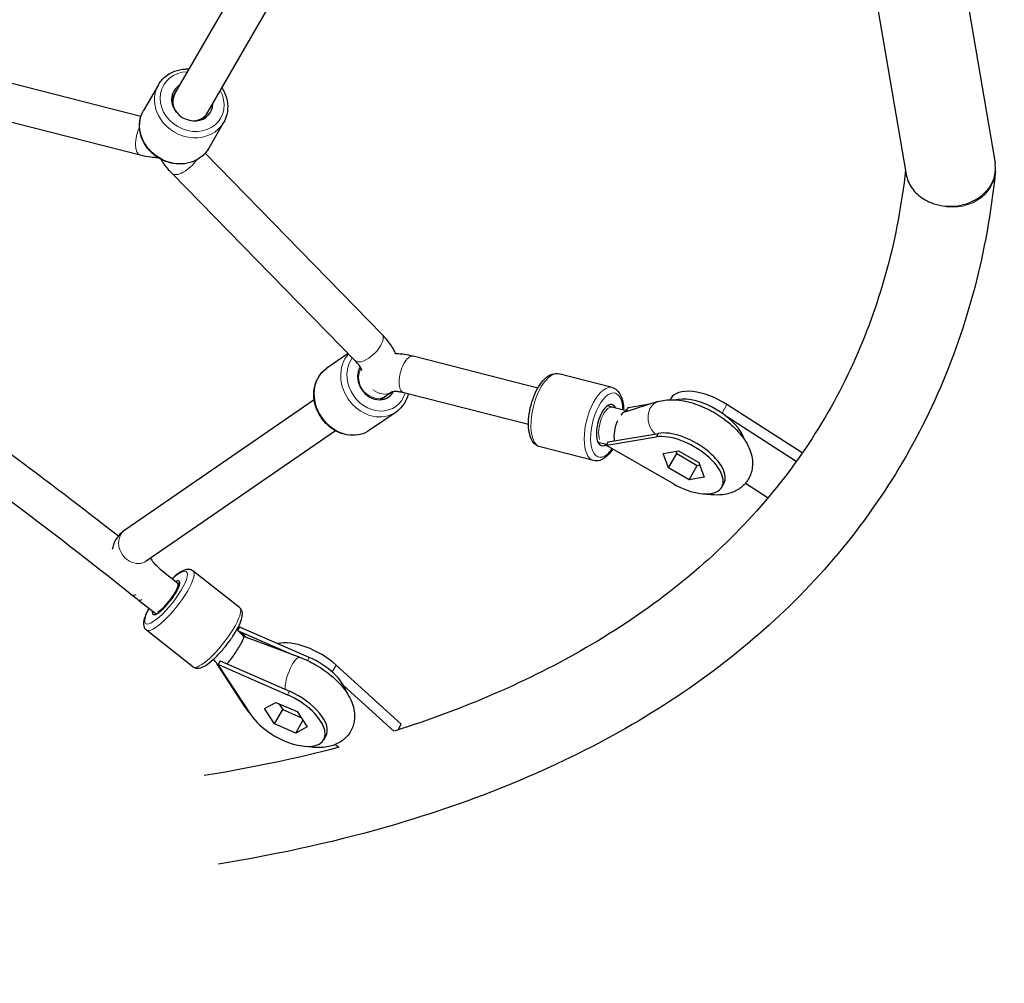
# Model space of a CAD drawing. Units: millimetres. Extents: x 16337 to 24292, y 2374 to 10117.
# Drawn here: x 18990 to 19408, y 6874 to 7283 of the extents above; entities that cross this region are included whole.
import ezdxf

# ---------------------------------------------------------------- set-up
doc = ezdxf.new("R2010")
doc.units = ezdxf.units.MM
doc.header["$LTSCALE"] = 70
for name, color, linetype, lineweight in [('Widoczne (ISO)', 7, 'Continuous', 25), ('Widoczne wąskie (ISO)', 7, 'Continuous', 15), ('Wymiar (ISO)', 116, 'Continuous', 18)]:
    doc.layers.add(name, color=color, linetype=linetype, lineweight=lineweight)
doc.styles.add('Tekst etykiety (ISO)', font='tahoma.ttf')
doc.dimstyles.new('Domyślne (ISO)', dxfattribs={"dimscale": 70, "dimtxt": 3.5, "dimasz": 2.5, "dimexe": 3.175, "dimexo": 0, "dimgap": 0.762, "dimtad": 1, "dimtoh": 1, "dimdec": 0, "dimrnd": 1e-08, "dimzin": 0, "dimtxsty": 'Tekst etykiety (ISO)', "dimcen": 0.09, "dimdle": 10, "dimclrd": 256, "dimclre": 256, "dimclrt": 256, "dimadec": 0, "dimazin": 0, "dimtfac": 0.714286, "dimtdec": 0, "dimtmove": 0, "dimatfit": 3, "dimfxl": 0, "dimtolj": 1, "dimtzin": 0, "dimlwd": -1, "dimlwe": -1, "dimarcsym": 0})

# ---------------------------------------------------------------- blocks, each defined once
blk = doc.blocks.new('*D25')
at = {"layer": 'Defpoints', "color": 0}
for p in [(18702.75, 8619.64), (22041.07, 6120.8), (22781.28, 6120.8)]:
    blk.add_point(p, dxfattribs=at)
at = {"layer": 'Wymiar (ISO)'}
for p, q in [((18702.75, 8619.64), (23003.53, 8619.64)), ((22781.28, 8444.64), (22781.28, 6295.8)), ((22041.07, 6120.8), (23003.53, 6120.8))]:
    blk.add_line(p, q, dxfattribs=at)
for points in [[(22752.12, 8444.64), (22810.45, 8444.64), (22781.28, 8619.64)], [(22752.12, 6295.8), (22810.45, 6295.8), (22781.28, 6120.8)]]:
    blk.add_solid(points, dxfattribs=at)
at = {"layer": 'Wymiar (ISO)', "insert": (22473.07, 7370.22), "char_height": 245, "attachment_point": 2, "rotation": 90, "style": 'Tekst etykiety (ISO)'}
blk.add_mtext('\\A1;2499', dxfattribs=at)
blk = doc.blocks.new('*D26')
at = {"layer": 'Defpoints', "color": 0}
for p in [(18290.58, 7537.28), (22484.48, 6376.8), (18290.58, 6038)]:
    blk.add_point(p, dxfattribs=at)
at = {"layer": 'Wymiar (ISO)'}
for p, q in [((18290.58, 7537.28), (18290.58, 5815.75)), ((22484.48, 6376.8), (22484.48, 5815.75)), ((22309.48, 6038), (18465.58, 6038))]:
    blk.add_line(p, q, dxfattribs=at)
for points in [[(18465.58, 6067.17), (18465.58, 6008.84), (18290.58, 6038)], [(22309.48, 6067.17), (22309.48, 6008.84), (22484.48, 6038)]]:
    blk.add_solid(points, dxfattribs=at)
at = {"layer": 'Wymiar (ISO)', "insert": (20387.53, 6346.05), "char_height": 245, "attachment_point": 2, "style": 'Tekst etykiety (ISO)'}
blk.add_mtext('\\A1;4194', dxfattribs=at)
blk = doc.blocks.new('*D27')
at = {"layer": 'Defpoints', "color": 0}
for p in [(16847.19, 7541.1), (23480.76, 7237.26), (23480.76, 4937.26)]:
    blk.add_point(p, dxfattribs=at)
at = {"layer": 'Wymiar (ISO)'}
for p, q in [((16847.19, 7541.1), (16847.19, 4715.01)), ((23480.76, 7237.26), (23480.76, 4715.01)), ((17022.19, 4937.26), (23305.76, 4937.26))]:
    blk.add_line(p, q, dxfattribs=at)
for points in [[(17022.19, 4966.43), (17022.19, 4908.09), (16847.19, 4937.26)], [(23305.76, 4966.43), (23305.76, 4908.09), (23480.76, 4937.26)]]:
    blk.add_solid(points, dxfattribs=at)
at = {"layer": 'Wymiar (ISO)', "insert": (20163.98, 5245.8), "char_height": 245, "attachment_point": 2, "style": 'Tekst etykiety (ISO)'}
blk.add_mtext('\\A1;6634', dxfattribs=at)
blk = doc.blocks.new('*D28')
at = {"layer": 'Defpoints', "color": 0}
for p in [(18702.09, 10116.71), (24069.93, 10116.71), (22046.34, 5131.68)]:
    blk.add_point(p, dxfattribs=at)
at = {"layer": 'Wymiar (ISO)'}
for p, q in [((18702.09, 10116.71), (24292.18, 10116.71)), ((24069.93, 5306.68), (24069.93, 9941.71)), ((22046.34, 5131.68), (24292.18, 5131.68))]:
    blk.add_line(p, q, dxfattribs=at)
for points in [[(24040.77, 9941.71), (24099.1, 9941.71), (24069.93, 10116.71)], [(24040.77, 5306.68), (24099.1, 5306.68), (24069.93, 5131.68)]]:
    blk.add_solid(points, dxfattribs=at)
at = {"layer": 'Wymiar (ISO)', "insert": (23760.4, 7624.19), "char_height": 245, "attachment_point": 2, "rotation": 90, "style": 'Tekst etykiety (ISO)'}
blk.add_mtext('\\A1;4985', dxfattribs=at)

msp = doc.modelspace()

# ---------------------------------------------------------------- linework, layer by layer
at = {"layer": 'Widoczne (ISO)'}
for p, q in [((19382.58, 7346.58), (19403.86, 7222.64)), ((19345.13, 7340.15), (19366.15, 7217.76)), ((19054.21, 7249.55), (19102.9, 7333.9)), ((19068.06, 7241.55), (19116.76, 7325.9)), ((18827.94, 7297.09), (19041.21, 7242.48)), ((18823.97, 7281.59), (19040.82, 7226.06)), ((19048.6, 7255.84), (19042.29, 7244.92)), ((19054.21, 7249.55), (19055.52, 7251.84)), ((19068.06, 7241.55), (19069.38, 7243.84)), ((19076.31, 7239.84), (19070.01, 7228.92)), ((19143.6, 7149.9), (19068.43, 7226.76)), ((19132.16, 7138.71), (19054.41, 7218.22)), ((19403.98, 7219.01), (19403.9, 7218.23)), ((19129.14, 7141.8), (19120.15, 7135.61)), ((19209.69, 7127.11), (19156.72, 7140.62)), ((19134.48, 7135.76), (19133.86, 7135.33)), ((19133.86, 7135.33), (19134.48, 7135.76)), ((19241.21, 7127.35), (19218.57, 7133.12)), ((19147.82, 7125.52), (19142.93, 7122.15)), ((19142.93, 7122.15), (19145.34, 7123.81)), ((19205.74, 7111.61), (19152.76, 7125.11)), ((19114.75, 7122.18), (19034.39, 7066.87)), ((19241.42, 7119.04), (19239.22, 7119.6)), ((19260.63, 7121.35), (19246.67, 7116.95)), ((19257.08, 7120.23), (19248.23, 7118.73)), ((19265.88, 7122.18), (19266.19, 7122.7)), ((19269.18, 7122.28), (19268.27, 7122.13)), ((19321.97, 7099.57), (19290.01, 7120.09)), ((19149.5, 7116.96), (19138.29, 7109.25)), ((19247.95, 7117.36), (19242.32, 7118.8)), ((19247.93, 7118.67), (19247.27, 7117.53)), ((19248.08, 7118.7), (19247.93, 7118.67)), ((19248.23, 7118.73), (19248.08, 7118.7)), ((19319.45, 7096), (19290.18, 7114.79)), ((19123.82, 7109), (19043.46, 7053.69)), ((19239.62, 7104.28), (19260.87, 7107.89)), ((19238.12, 7103.35), (19235.28, 7104.08)), ((19239.62, 7104.28), (19238.75, 7102.77)), ((19238.75, 7102.77), (19238.9, 7102.79)), ((19238.95, 7102.65), (19238.75, 7102.77)), ((19238.9, 7102.79), (19239.05, 7102.82)), ((19238.98, 7102.71), (19238.9, 7102.79)), ((19238.98, 7102.71), (19238.95, 7102.65)), ((19239.15, 7102.54), (19238.95, 7102.65)), ((19238.98, 7102.71), (19239.05, 7102.82)), ((19239.15, 7102.54), (19238.98, 7102.71)), ((19239.05, 7102.82), (19259.99, 7106.38)), ((19233.31, 7096.34), (19210.67, 7102.11)), ((19267.28, 7086.47), (19239.15, 7102.54)), ((19262.94, 7099.4), (19269.38, 7100.55)), ((19265.19, 7093.23), (19262.94, 7099.4)), ((19265.19, 7093.23), (19268.69, 7099.29)), ((19268.3, 7100.36), (19268.69, 7099.29)), ((19268.69, 7099.29), (19277.4, 7094.27)), ((19269.38, 7100.55), (19278.09, 7095.54)), ((19273.9, 7088.21), (19277.4, 7094.27)), ((19277.4, 7094.27), (19278.48, 7094.47)), ((19278.09, 7095.54), (19280.34, 7089.37)), ((19273.9, 7088.21), (19265.19, 7093.23)), ((19280.34, 7089.37), (19273.9, 7088.21)), ((19287.78, 7085.07), (19288.65, 7086.58)), ((19297.86, 7086.73), (19307.45, 7080.58)), ((19049.4, 7050.28), (19057.61, 7043.82)), ((19083.07, 7033.98), (19063.28, 7049.55)), ((19057.61, 7043.82), (19056.81, 7044.46)), ((19037.54, 7039.25), (19039.35, 7037.83)), ((19040.19, 7037.15), (19047.71, 7031.24)), ((19063.29, 7008.83), (19043.49, 7024.39)), ((19083.11, 7025.7), (19082.28, 7024.27)), ((19082.49, 7024.08), (19106.14, 7013.75)), ((19083.32, 7025.61), (19083.11, 7025.7)), ((19083.52, 7025.52), (19083.32, 7025.61)), ((19112.63, 7012.81), (19083.52, 7025.52)), ((19108.73, 7012.79), (19084.82, 7021.64)), ((19074.8, 7011.31), (19073.92, 7009.8)), ((19074.8, 7011.31), (19104.32, 6998.42)), ((19085.48, 6991.73), (19073.43, 7010.22)), ((19074.02, 7009.64), (19073.92, 7009.8)), ((19073.92, 7009.8), (19074.14, 7009.71)), ((19074.13, 7009.64), (19074.02, 7009.64)), ((19074.12, 7009.5), (19074.02, 7009.64)), ((19074.12, 7009.5), (19074.13, 7009.64)), ((19087.93, 6988.47), (19074.12, 7009.5)), ((19074.13, 7009.64), (19074.14, 7009.71)), ((19074.13, 7009.64), (19074.13, 7009.64)), ((19074.13, 7009.64), (19074.34, 7009.62)), ((19074.14, 7009.71), (19074.34, 7009.62)), ((19074.34, 7009.62), (19103.44, 6996.91)), ((19151.73, 6984.42), (19124.05, 7009.53)), ((19148.63, 6981.46), (19127.15, 7000.95)), ((19093.66, 6991.08), (19098.46, 6993.7)), ((19097.88, 6984.57), (19093.66, 6991.08)), ((19097.88, 6984.57), (19101.37, 6990.63)), ((19098.46, 6993.7), (19107.49, 6989.8)), ((19099.74, 6993.15), (19101.37, 6990.63)), ((19101.37, 6990.63), (19109.12, 6987.28)), ((19107.49, 6989.8), (19111.71, 6983.28)), ((19106.9, 6980.67), (19109.97, 6985.97)), ((19106.9, 6980.67), (19097.88, 6984.57)), ((19111.71, 6983.28), (19106.9, 6980.67)), ((19150.34, 6982.01), (19151.73, 6984.42)), ((19118.82, 6977.87), (19119.7, 6979.38)), ((19123.87, 6975.9), (19125.25, 6974.65))]:
    msp.add_line(p, q, dxfattribs=at)
for centre, major_axis, ratio, start_param, end_param in [((19062.94, 7248.68), (7.79, -4.5), 0.87462, 2.66571, 6.759068), ((19062.45, 7247.84), (-6.93, 4), 0.87462, 0, 1.095401), ((19062.45, 7247.84), (6.93, -4), 0.87462, 5.187785, 6.283185), ((19385.01, 7220.2), (-19.04, -0.63), 0.834322, 1.091894, 3.256081), ((19141.29, 7130.74), (5.1, -7.41), 0.852203, 3.506171, 6.685959), ((19283.51, 7112.7), (-17.32, 10), 0.48481, 4.615244, 6.283185), ((19239, 7111.4), (-2.22, -8.72), 0.438654, 2.662309, 6.746791), ((19280.82, 7110.29), (16.14, -9.32), 0.48481, 0.462542, 2.612089), ((19245.97, 7109.61), (1.98, 7.75), 0.438654, 6.280295, 7.09019), ((19245.97, 7109.61), (-1.98, -7.75), 0.438654, 4.336535, 5.501561), ((19271.64, 7094.38), (16.14, -9.32), 0.48481, 4.721846, 8.895274), ((19272.51, 7095.9), (16.14, -9.32), 0.48481, 0, 2.612089), ((19243.49, 7110.75), (1.76, -10.35), 0.754847, 5.451376, 5.464189), ((19243.55, 7110.6), (-5.21, -9.12), 0.008271, 5.764352, 5.777021), ((19051.86, 7038.17), (-5.56, -7.07), 0.248646, 5.810479, 9.90066), ((19051.86, 7038.17), (4.95, 6.29), 0.248646, 3.664172, 6.283185), ((19042.47, 7045.55), (-4.95, -6.29), 0.248646, 6.281228, 6.283185), ((19078.52, 7017.75), (12.79, -10.79), 0.43875, 1.541841, 1.581215), ((19069.43, 7025.1), (-7.85, 14.44), 0.838531, 4.133217, 4.165676), ((19079.43, 7017.35), (12.79, -10.79), 0.43875, 1.407828, 1.594473), ((19112.56, 7005.94), (-17.32, 10), 0.48481, 4.292511, 5.817094), ((19111.87, 7003.09), (16.14, -9.32), 0.48481, 0.462542, 1.798448), ((19078.73, 7017.66), (-4.2, -9.62), 0.197394, 5.76588, 5.778694), ((19078.93, 7017.57), (16.83, 1.05), 0.47578, 4.393689, 4.406504), ((19103.56, 6988.7), (16.14, -9.32), 0.48481, 0, 1.798448), ((19102.68, 6987.18), (16.14, -9.32), 0.48481, 3.908205, 8.081634)]:
    msp.add_ellipse(centre, major_axis=major_axis, ratio=ratio, start_param=start_param, end_param=end_param, dxfattribs=at)
for points, knots in [([(19048.6, 7255.84), (19049.34, 7257.13), (19050.32, 7258.29), (19052.65, 7260.24), (19053.99, 7261.02), (19056.93, 7262.13), (19058.52, 7262.45), (19060.66, 7262.55), (19061.18, 7262.55), (19061.69, 7262.52)], [0.593412, 0.593412, 0.593412, 0.593412, 0.902315, 0.902315, 1.214212, 1.214212, 1.532617, 1.532617, 1.63345, 1.63345, 1.63345, 1.63345]), ([(19075.55, 7254.52), (19075.95, 7253.9), (19076.31, 7253.25), (19077.32, 7251.09), (19077.77, 7249.51), (19078.12, 7246.35), (19078.03, 7244.77), (19077.39, 7242.06), (19076.93, 7240.91), (19076.31, 7239.84)], [2.694967, 2.694967, 2.694967, 2.694967, 2.839416, 2.839416, 3.162959, 3.162959, 3.480311, 3.480311, 3.735005, 3.735005, 3.735005, 3.735005]), ([(19070.01, 7228.92), (19069.26, 7227.63), (19068.28, 7226.46), (19065.96, 7224.52), (19064.61, 7223.74), (19061.68, 7222.63), (19060.08, 7222.31), (19056.8, 7222.16), (19055.12, 7222.34), (19051.83, 7223.19), (19050.23, 7223.86), (19047.28, 7225.63), (19045.93, 7226.73), (19043.63, 7229.25), (19042.68, 7230.67), (19041.28, 7233.67), (19040.83, 7235.25), (19040.48, 7238.41), (19040.57, 7239.98), (19041.22, 7242.69), (19041.68, 7243.85), (19042.29, 7244.92)], [3.735005, 3.735005, 3.735005, 3.735005, 4.043908, 4.043908, 4.355805, 4.355805, 4.67421, 4.67421, 4.998392, 4.998392, 5.325732, 5.325732, 5.653923, 5.653923, 5.981009, 5.981009, 6.304551, 6.304551, 6.621903, 6.621903, 6.876597, 6.876597, 6.876597, 6.876597]), ([(18736.21, 7242.38), (18762.19, 7227.67), (18787.91, 7212.46), (18852.7, 7172.47), (18891.27, 7147.05), (18966.2, 7094.42), (19002.56, 7067.19), (19037.53, 7039.27)], [1.553348, 1.553348, 1.553348, 1.553348, 1.6313359, 1.6313359, 1.7524373, 1.7524373, 1.8735387, 1.8735387, 1.8735387, 1.8735387]), ([(18768.39, 7242.35), (18786.29, 7231.94), (18804.04, 7221.3), (18861.3, 7185.96), (18900.14, 7160.38), (18969.98, 7111.32), (19001.28, 7088.1), (19031.62, 7064.34)], [1.57758, 1.57758, 1.57758, 1.57758, 1.6312755, 1.6312755, 1.7523569, 1.7523569, 1.8554386, 1.8554386, 1.8554386, 1.8554386]), ([(19040.82, 7226.06), (19042.36, 7225.66), (19043.9, 7225.37), (19046.4, 7225.09), (19047.35, 7225.03), (19048.31, 7225.02)], [2.0943951, 2.0943951, 2.0943951, 2.0943951, 2.3038346, 2.3038346, 2.4346591, 2.4346591, 2.4346591, 2.4346591]), ([(19054.41, 7218.22), (19053.29, 7219.35), (19052.27, 7220.54), (19050.78, 7222.56), (19050.25, 7223.36), (19049.77, 7224.18)], [2.0943951, 2.0943951, 2.0943951, 2.0943951, 2.3038346, 2.3038346, 2.4346591, 2.4346591, 2.4346591, 2.4346591]), ([(19403.9, 7218.23), (19400.44, 7185.03), (19392.27, 7153.65), (19366.6, 7095.73), (19349.09, 7069.21), (19305.54, 7022.16), (19279.51, 7001.63), (19220, 6967), (19186.52, 6952.91), (19125.89, 6935.04), (19100.59, 6929.38), (19074.06, 6925.12)], [2.9285432, 2.9285432, 2.9285432, 2.9285432, 3.0898762, 3.0898762, 3.2512092, 3.2512092, 3.4125421, 3.4125421, 3.5738751, 3.5738751, 3.6789984, 3.6789984, 3.6789984, 3.6789984]), ([(19365.83, 7219.6), (19362.58, 7190.84), (19355.41, 7164.11), (19333.27, 7114.47), (19318.14, 7091.64), (19280.06, 7050.65), (19257.08, 7032.5), (19206.15, 7002.95), (19178.91, 6991.07), (19148.82, 6981.53)], [2.9332236, 2.9332236, 2.9332236, 2.9332236, 3.0910246, 3.0910246, 3.2521493, 3.2521493, 3.4132739, 3.4132739, 3.5583521, 3.5583521, 3.5583521, 3.5583521]), ([(19366.15, 7217.76), (19366.32, 7216.77), (19366.6, 7215.8), (19367.8, 7212.89), (19369.07, 7211.08), (19372.37, 7207.99), (19374.38, 7206.73), (19376.64, 7205.83), (19376.67, 7205.82), (19376.7, 7205.81)], [-1.858709, -1.858709, -1.858709, -1.858709, -1.498816, -1.498816, -0.748466, -0.748466, 0, 0, 0.009262, 0.009262, 0.009262, 0.009262]), ([(19149.44, 7141.61), (19149.28, 7141.97), (19149.11, 7142.32), (19148.09, 7144.32), (19147.05, 7145.87), (19145.16, 7148.23), (19144.4, 7149.08), (19143.6, 7149.9)], [6.8705209, 6.8705209, 6.8705209, 6.8705209, 6.9238168, 6.9238168, 7.1786349, 7.1786349, 7.3303829, 7.3303829, 7.3303829, 7.3303829]), ([(19156.72, 7140.62), (19155.51, 7140.93), (19154.31, 7141.17), (19151.91, 7141.52), (19150.71, 7141.62), (19149.48, 7141.64), (19149.45, 7141.64), (19149.42, 7141.64)], [2.0961708, 2.0961708, 2.0961708, 2.0961708, 2.2598766, 2.2598766, 2.4235824, 2.4235824, 2.4276927, 2.4276927, 2.4276927, 2.4276927]), ([(19135.01, 7134.54), (19135.01, 7134.54), (19135, 7134.61), (19134.91, 7134.91), (19134.78, 7135.23), (19134.3, 7136.09), (19133.94, 7136.64), (19133.1, 7137.7), (19132.66, 7138.2), (19132.16, 7138.71)], [6.6531117, 6.6531117, 6.6531117, 6.6531117, 6.7709043, 6.7709043, 6.9613334, 6.9613334, 7.1678772, 7.1678772, 7.3303829, 7.3303829, 7.3303829, 7.3303829]), ([(19138.29, 7109.25), (19137.09, 7108.42), (19135.74, 7107.81), (19132.87, 7107.09), (19131.35, 7106.98), (19128.27, 7107.26), (19126.72, 7107.67), (19123.72, 7108.96), (19122.29, 7109.85), (19119.7, 7112.04), (19118.54, 7113.34), (19116.63, 7116.2), (19115.88, 7117.77), (19114.86, 7121.02), (19114.6, 7122.7), (19114.58, 7126), (19114.83, 7127.61), (19115.83, 7130.59), (19116.57, 7131.96), (19118.27, 7134.09), (19119.16, 7134.93), (19120.15, 7135.61)], [4.12052, 4.12052, 4.12052, 4.12052, 4.42702, 4.42702, 4.737336, 4.737336, 5.055718, 5.055718, 5.380853, 5.380853, 5.709381, 5.709381, 6.038767, 6.038767, 6.36706, 6.36706, 6.691536, 6.691536, 7.008702, 7.008702, 7.262113, 7.262113, 7.262113, 7.262113]), ([(19210.67, 7102.11), (19209.92, 7102.3), (19209.23, 7102.68), (19207.97, 7103.77), (19207.44, 7104.52), (19206.49, 7106.46), (19206.14, 7107.73), (19205.73, 7110.58), (19205.68, 7112.16), (19205.89, 7115.41), (19206.14, 7117.07), (19206.88, 7120.34), (19207.37, 7121.94), (19208.55, 7124.98), (19209.25, 7126.41), (19210.81, 7128.98), (19211.69, 7130.12), (19213.61, 7131.96), (19214.68, 7132.68), (19216.74, 7133.3), (19217.68, 7133.35), (19218.57, 7133.12)], [5.713362, 5.713362, 5.713362, 5.713362, 5.930022, 5.930022, 6.187095, 6.187095, 6.528207, 6.528207, 6.880673, 6.880673, 7.22103, 7.22103, 7.557034, 7.557034, 7.894907, 7.894907, 8.241606, 8.241606, 8.597344, 8.597344, 8.854955, 8.854955, 8.854955, 8.854955]), ([(19152.76, 7125.11), (19152.07, 7125.29), (19151.41, 7125.42), (19150.22, 7125.59), (19149.69, 7125.64), (19148.79, 7125.65), (19148.43, 7125.62), (19147.93, 7125.55), (19147.78, 7125.51), (19147.75, 7125.49), (19147.75, 7125.49), (19147.75, 7125.49)], [2.0961708, 2.0961708, 2.0961708, 2.0961708, 2.2598766, 2.2598766, 2.4235824, 2.4235824, 2.5872882, 2.5872882, 2.750994, 2.750994, 2.7716662, 2.7716662, 2.7716662, 2.7716662]), ([(19154.65, 7124.63), (19154.56, 7124.23), (19154.44, 7123.84), (19153.82, 7121.98), (19153.09, 7120.61), (19151.38, 7118.48), (19150.49, 7117.65), (19149.5, 7116.96)], [3.466852, 3.466852, 3.466852, 3.466852, 3.5499434, 3.5499434, 3.8671094, 3.8671094, 4.1205202, 4.1205202, 4.1205202, 4.1205202]), ([(19241.21, 7127.35), (19241.96, 7127.16), (19242.65, 7126.78), (19243.91, 7125.69), (19244.43, 7124.94), (19245.39, 7123), (19245.74, 7121.73), (19246.06, 7119.53), (19246.12, 7118.69), (19246.14, 7117.82)], [2.57177, 2.57177, 2.57177, 2.57177, 2.78843, 2.78843, 3.045502, 3.045502, 3.386614, 3.386614, 3.5811, 3.5811, 3.5811, 3.5811]), ([(19260.63, 7121.35), (19262.65, 7121.98), (19264.67, 7122.2), (19269.35, 7122.17), (19272.03, 7121.72), (19277.36, 7120.21), (19280.01, 7119.15), (19285.02, 7116.57), (19287.38, 7115.08), (19291.75, 7111.73), (19293.74, 7109.87), (19297.23, 7105.74), (19298.71, 7103.47), (19300.58, 7098.66), (19301.1, 7096.12), (19300.56, 7091.71), (19299.99, 7089.97), (19298.27, 7087.08), (19297.21, 7085.9), (19294.71, 7083.94), (19293.26, 7083.21), (19289.86, 7082.03), (19287.9, 7081.76), (19284.08, 7081.69), (19282.21, 7081.88), (19280.35, 7082.23)], [0.94385, 0.94385, 0.94385, 0.94385, 1.232225, 1.232225, 1.614723, 1.614723, 1.995663, 1.995663, 2.363322, 2.363322, 2.734765, 2.734765, 3.123538, 3.123538, 3.463974, 3.463974, 3.674053, 3.674053, 3.858319, 3.858319, 4.065528, 4.065528, 4.345273, 4.345273, 4.612175, 4.612175, 4.612175, 4.612175]), ([(19238.93, 7103.09), (19238.78, 7103.15), (19238.62, 7103.2), (19238.35, 7103.29), (19238.22, 7103.32), (19238.1, 7103.36)], [4.56267014, 4.56267014, 4.56267014, 4.56267014, 4.6083971, 4.6083971, 4.64590727, 4.64590727, 4.64590727, 4.64590727]), ([(19241.49, 7101.2), (19240.8, 7100.14), (19240.05, 7099.21), (19238.26, 7097.5), (19237.2, 7096.78), (19235.14, 7096.16), (19234.2, 7096.11), (19233.31, 7096.34)], [4.8058441, 4.8058441, 4.8058441, 4.8058441, 5.1000137, 5.1000137, 5.455751, 5.455751, 5.7133623, 5.7133623, 5.7133623, 5.7133623]), ([(19034.39, 7066.87), (19032.9, 7065.85), (19031.54, 7064.47), (19029.77, 7061.5), (19029.23, 7060.03), (19028.95, 7058.57)], [2.9146999, 2.9146999, 2.9146999, 2.9146999, 3.1339123, 3.1339123, 3.3105065, 3.3105065, 3.3105065, 3.3105065]), ([(19045.24, 7054.92), (19045.26, 7054.89), (19045.28, 7054.85), (19045.59, 7054.33), (19046, 7053.75), (19047.11, 7052.42), (19047.83, 7051.67), (19048.9, 7050.7), (19049.15, 7050.49), (19049.41, 7050.27)], [3.8378675, 3.8378675, 3.8378675, 3.8378675, 3.8532151, 3.8532151, 4.0637634, 4.0637634, 4.2992022, 4.2992022, 4.3669098, 4.3669098, 4.3669098, 4.3669098]), ([(19063.28, 7049.55), (19062.9, 7049.84), (19062.46, 7050.03), (19061.53, 7050.22), (19061.04, 7050.2), (19059.73, 7049.95), (19058.95, 7049.58), (19057.04, 7048.44), (19055.88, 7047.54), (19054.61, 7046.39), (19054.55, 7046.33), (19054.49, 7046.28)], [2.617383, 2.617383, 2.617383, 2.617383, 2.7402479, 2.7402479, 2.893527, 2.893527, 3.1933062, 3.1933062, 3.5881999, 3.5881999, 3.6076875, 3.6076875, 3.6076875, 3.6076875]), ([(19039.34, 7037.84), (19039.53, 7037.68), (19039.71, 7037.53), (19040, 7037.31), (19040.09, 7037.23), (19040.19, 7037.15)], [4.37784759, 4.37784759, 4.37784759, 4.37784759, 4.40833394, 4.40833394, 4.42412321, 4.42412321, 4.42412321, 4.42412321]), ([(19044.59, 7033.69), (19044.27, 7033.11), (19043.98, 7032.54), (19043.14, 7030.77), (19042.72, 7029.65), (19042.35, 7028), (19042.28, 7027.41), (19042.35, 7026.39), (19042.43, 7025.98), (19042.79, 7025.14), (19043.09, 7024.71), (19043.49, 7024.39)], [4.769725, 4.769725, 4.769725, 4.769725, 4.9291468, 4.9291468, 5.282199, 5.282199, 5.4909755, 5.4909755, 5.6249756, 5.6249756, 5.7589756, 5.7589756, 5.7589756, 5.7589756]), ([(19063.29, 7008.83), (19063.66, 7008.54), (19064.1, 7008.35), (19065.04, 7008.15), (19065.52, 7008.18), (19066.84, 7008.43), (19067.61, 7008.79), (19069.53, 7009.94), (19070.68, 7010.83), (19072.95, 7012.89), (19074.04, 7013.99), (19076.16, 7016.35), (19077.19, 7017.6), (19079.12, 7020.15), (19080.01, 7021.45), (19081.61, 7023.99), (19082.3, 7025.23), (19083.43, 7027.61), (19083.85, 7028.72), (19084.21, 7030.38), (19084.29, 7030.97), (19084.22, 7031.98), (19084.14, 7032.4), (19083.78, 7033.24), (19083.48, 7033.66), (19083.07, 7033.98)], [5.758976, 5.758976, 5.758976, 5.758976, 5.881841, 5.881841, 6.03512, 6.03512, 6.334899, 6.334899, 6.729793, 6.729793, 7.072489, 7.072489, 7.40479, 7.40479, 7.735553, 7.735553, 8.070739, 8.070739, 8.423792, 8.423792, 8.632568, 8.632568, 8.766568, 8.766568, 8.900568, 8.900568, 8.900568, 8.900568]), ([(19084.85, 7021.61), (19084.56, 7021.94), (19084.27, 7022.27), (19083.67, 7022.91), (19083.37, 7023.23), (19082.74, 7023.85), (19082.42, 7024.15), (19082.03, 7024.5), (19081.98, 7024.55), (19081.93, 7024.6)], [4.367864, 4.367864, 4.367864, 4.367864, 4.436769, 4.436769, 4.505674, 4.505674, 4.574579, 4.574579, 4.5858067, 4.5858067, 4.5858067, 4.5858067]), ([(19077.72, 7010.04), (19078.08, 7010.41), (19078.45, 7010.84), (19079.36, 7011.96), (19079.9, 7012.69), (19080.96, 7014.2), (19081.47, 7014.97), (19082.45, 7016.52), (19082.91, 7017.28), (19083.73, 7018.69), (19084.07, 7019.32), (19084.59, 7020.37), (19084.76, 7020.79), (19084.92, 7021.35), (19084.92, 7021.53), (19084.85, 7021.61)], [-2.420326, -2.420326, -2.420326, -2.420326, -2.202502, -2.202502, -1.909218, -1.909218, -1.631912, -1.631912, -1.351784, -1.351784, -1.071657, -1.071657, -0.794351, -0.794351, -0.546231, -0.546231, -0.546231, -0.546231]), ([(19073.43, 7010.22), (19073.32, 7010.39), (19073.18, 7010.59), (19072.87, 7011), (19072.69, 7011.22), (19072.32, 7011.62), (19072.15, 7011.81), (19071.97, 7012)], [4.1924296, 4.1924296, 4.1924296, 4.1924296, 4.2964215, 4.2964215, 4.4004133, 4.4004133, 4.4823075, 4.4823075, 4.4823075, 4.4823075]), ([(19108.73, 7012.79), (19111.32, 7011.83), (19113.87, 7010.6), (19118.66, 7007.72), (19120.9, 7006.09), (19124.97, 7002.46), (19126.8, 7000.47), (19129.84, 6996.03), (19131.06, 6993.59), (19132.02, 6988.73), (19132.05, 6986.46), (19130.96, 6982.65), (19130.18, 6981.13), (19128.18, 6978.61), (19126.97, 6977.6), (19124.19, 6975.91), (19122.59, 6975.34), (19118.77, 6974.49), (19116.55, 6974.43), (19113.35, 6974.71), (19112.37, 6974.85), (19111.39, 6975.03)], [0.94385, 0.94385, 0.94385, 0.94385, 1.317951, 1.317951, 1.685064, 1.685064, 2.06201, 2.06201, 2.451763, 2.451763, 2.732802, 2.732802, 2.926161, 2.926161, 3.113727, 3.113727, 3.340317, 3.340317, 3.658284, 3.658284, 3.798534, 3.798534, 3.798534, 3.798534]), ([(19087.8, 6988.66), (19087.26, 6989.29), (19086.75, 6989.93), (19086, 6990.96), (19085.73, 6991.34), (19085.48, 6991.73)], [5.0501972, 5.0501972, 5.0501972, 5.0501972, 5.1665536, 5.1665536, 5.2323484, 5.2323484, 5.2323484, 5.2323484])]:
    msp.add_open_spline(points, degree=3, knots=knots, dxfattribs=at)
for points in [[(19242.34, 7118.79), (19242.03, 7118.88), (19241.73, 7118.96), (19241.42, 7119.04)], [(19083.62, 7023.05), (19083.7, 7023.11), (19083.78, 7023.17), (19083.86, 7023.22)], [(19083.56, 7023.03), (19083.58, 7023.03), (19083.6, 7023.04), (19083.62, 7023.05)], [(19125.22, 6974.67), (19107.06, 6969.86), (19087.97, 6965.84), (19068.03, 6962.64)]]:
    msp.add_open_spline(points, degree=3, dxfattribs=at)
at = {"layer": 'Widoczne wąskie (ISO)'}
for p, q in [((19269.05, 7122.06), (19269.18, 7122.28)), ((19287.93, 7116.48), (19290.01, 7120.09)), ((19259.99, 7106.38), (19260.87, 7107.89)), ((19111.86, 7011.49), (19112.63, 7012.81)), ((19122.37, 7006.62), (19124.05, 7009.53)), ((19103.44, 6996.91), (19104.32, 6998.42))]:
    msp.add_line(p, q, dxfattribs=at)
for centre, major_axis, ratio, start_param, end_param in [((19062.94, 7248.68), (12.12, -7), 0.87462, 2.179042, 7.245736), ((19062.45, 7247.84), (-13.86, 8), 0.87462, 0, 3.141593), ((19056.15, 7236.92), (13.86, -8), 0.87462, 3.141593, 6.283185), ((19042.81, 7233.81), (-1.98, -7.75), 0.43731, 4.274945, 6.283185), ((19060.13, 7223.81), (-5.72, -5.59), 0.43731, 0, 2.008241), ((19385.01, 7220.2), (18.9, -1.97), 0.854845, 4.347975, 6.283185), ((19137.88, 7144.31), (5.72, 5.59), 0.43731, 3.141593, 6.283185), ((19140.43, 7130.14), (-9.07, 13.18), 0.852203, 0.194606, 3.141593), ((19154.74, 7132.87), (1.98, 7.75), 0.438654, 0, 3.141593), ((19141.29, 7130.74), (7.94, -11.53), 0.852203, 3.421387, 6.876852), ((19129.22, 7122.43), (9.07, -13.18), 0.852203, 3.141593, 6.283185), ((19140.81, 7130.4), (4.54, -6.59), 0.852203, 3.472969, 6.283185), ((19214.62, 7117.62), (-3.95, -15.5), 0.438654, 3.141593, 6.283185), ((19237.26, 7111.84), (3.95, 15.5), 0.438654, 0, 3.141593), ((19143.45, 7132.22), (4.54, -6.59), 0.852203, 5.03927, 6.252568), ((19239, 7111.4), (-3.46, -13.57), 0.438654, 2.177818, 7.138316), ((19239.44, 7111.29), (1.98, 7.75), 0.438654, 0, 2.5734), ((19263.03, 7113.71), (-2.4, 7.63), 0.799148, 0, 2.20177), ((19038.92, 7060.28), (-4.54, 6.59), 0.852203, 0, 3.141593), ((19051.86, 7038.17), (8.65, 11), 0.248646, 2.180179, 7.245736), ((19053.39, 7036.97), (-9.89, -12.58), 0.248646, 0, 3.141593), ((19042.47, 7045.55), (-4.95, -6.29), 0.248646, 0, 0.541852), ((19045.13, 7043.44), (-4.95, -6.29), 0.248646, 0, 0.52584), ((19073.18, 7021.4), (9.89, 12.58), 0.248646, 3.141593, 6.283185), ((19105.95, 7005.29), (2.78, 7.5), 0.290586, 0, 2.608643), ((19080.13, 7014.59), (-6.7, -4.37), 0.632405, 0, 0.214387), ((19092.19, 6996.1), (-6.7, -4.37), 0.632405, 0, 0.253494)]:
    msp.add_ellipse(centre, major_axis=major_axis, ratio=ratio, start_param=start_param, end_param=end_param, dxfattribs=at)

# ---------------------------------------------------------------- dimensions: what is measured, and where the dimension line sits
at = {"layer": 'Wymiar (ISO)'}
for base, p1, p2, angle, picture, middle in [((24069.93, 10116.71), (22046.34, 5131.68), (18702.09, 10116.71), 90, '*D28', (24069.93, 7624.19)), ((22781.28, 6120.8), (18702.75, 8619.64), (22041.07, 6120.8), 90, '*D25', (22781.28, 7370.22)), ((23480.76, 4937.26), (16847.19, 7541.1), (23480.76, 7237.26), 180, '*D27', (20163.98, 4937.26)), ((18290.58, 6038), (22484.48, 6376.8), (18290.58, 7537.28), 180, '*D26', (20387.53, 6038))]:
    dim = msp.add_linear_dim(base=base, p1=p1, p2=p2, angle=angle, dimstyle='Domyślne (ISO)', override={"dimtoh": 0, "dimdec": 0, "dimtp": 0, "dimtm": 0, "dimtdec": 0, "dimtofl": 0, "dimatfit": 1}, dxfattribs=at)
    dim.commit()
    dim.dimension.update_dxf_attribs({"geometry": picture, "text_midpoint": middle, "dimtype": 160})

doc.saveas('drawing.dxf')
